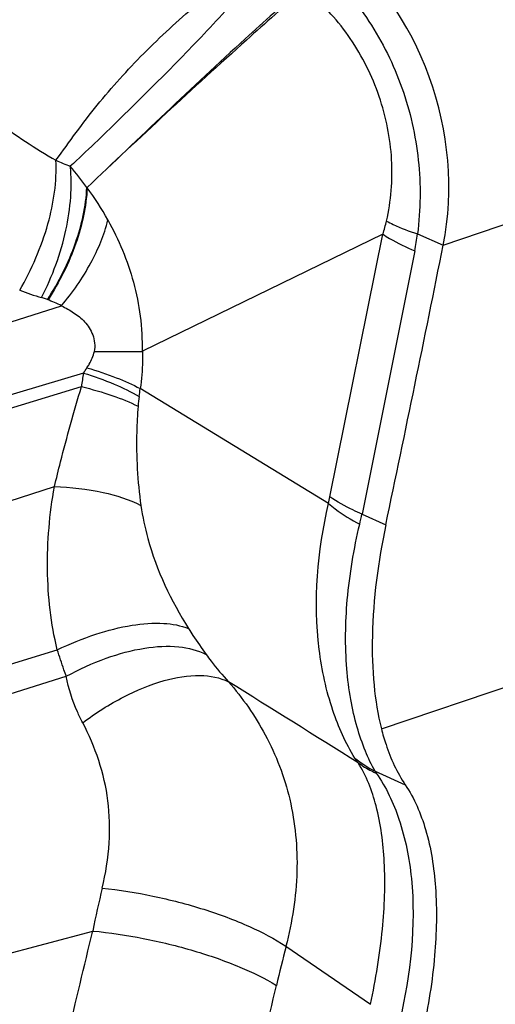
# Model space of a CAD drawing. Units: millimetres. Extents: x 0 to 841, y 0 to 594.
# Drawn here: x 146 to 148, y 222 to 225 of the extents above; entities that cross this region are included whole.
import ezdxf

# ---------------------------------------------------------------- set-up
doc = ezdxf.new("R2010")
doc.units = ezdxf.units.MM
doc.header["$LTSCALE"] = 46.255
doc.layers.add('607087453-000_CL', color=7, linetype='CONTINUOUS')

msp = doc.modelspace()

# ---------------------------------------------------------------- linework, layer by layer
at = {"layer": '607087453-000_CL', "color": 9, "linetype": 'CONTINUOUS'}
for p, q in [((147.62, 224.2242), (151.0294, 225.3742)), ((147.2848, 223.4792), (147.441, 224.2565)), ((147.5437, 224.257), (147.6201, 224.2242)), ((147.5359, 224.207), (147.3796, 223.4283)), ((145.9704, 223.8809), (146.4903, 224.0444)), ((147.437, 222.7932), (150.637, 223.8727)), ((146.5553, 223.8457), (146.0334, 223.6887)), ((146.0441, 223.6522), (146.5491, 223.8053)), ((146.0933, 223.3897), (146.4691, 223.5097)), ((146.1473, 222.9265), (146.4777, 223.027)), ((146.1558, 222.8399), (146.5043, 222.9484)), ((146.1185, 222.0705), (146.5826, 222.195)), ((147.1546, 222.1499), (147.4049, 221.9782))]:
    msp.add_line(p, q, dxfattribs=at)
at = {"layer": '607087453-000_CL', "color": 7, "linetype": 'CONTINUOUS'}
for p, q in [((147.441, 224.2565), (146.7297, 223.9099)), ((147.2803, 223.4593), (146.7231, 223.7994)), ((147.3796, 223.4283), (147.4499, 223.3964)), ((147.4186, 222.6677), (147.5075, 222.6275))]:
    msp.add_line(p, q, dxfattribs=at)
at = {"layer": '607087453-000_CL', "color": 9, "linetype": 'CONTINUOUS'}
for centre, radius, start, end in [((147.3589, 226.0195), 1.7801, 233.3717, 240.1838), ((146.7493, 225.073), 0.6584, 245.2593, 249.2633), ((145.6817, 223.7564), 1.0897, 35.8286, 40.0267), ((145.8477, 223.8635), 0.893, 29.1454, 36.4407), ((146.663, 224.3712), 0.8881, 349.3461, 352.6129), ((146.7777, 225.2179), 1.2003, 249.9607, 253.2159), ((146.2982, 223.6615), 0.4284, 63.3615, 69.4894), ((147.3402, 223.7047), 0.7974, 169.8155, 172.7524), ((145.119, 224.8241), 1.7378, 325.7334, 326.3485), ((144.2815, 224.1305), 2.464, 351.7371, 352.279), ((147.1618, 223.7125), 0.4465, 171.7778, 175.5108), ((146.9098, 223.5544), 0.3825, 345.6041, 348.657), ((146.3882, 223.6327), 1.0122, 346.615, 348.3482), ((41.8236, 54.072), 198.9286, 57.956386, 58.086555), ((147.579, 222.982), 0.3529, 231.3476, 242.9581), ((150.4084, 221.4147), 3.9045, 166.5688, 168.4716), ((154.5277, 220.2908), 7.6038, 165.84788, 166.74785), ((112.104, 230.2846), 35.9811, 345.70346, 346.74381)]:
    msp.add_arc(centre, radius, start, end, dxfattribs=at)
at = {"layer": '607087453-000_CL', "color": 7, "linetype": 'CONTINUOUS'}
msp.add_arc((55.5704, 242.7147), 93.8885, 348.126167, 348.641854, dxfattribs=at)
for points, knots in [([(147.62, 224.2242), (147.6528, 224.3874), (147.6203, 224.7357), (147.4221, 225.0247), (147.2924, 225.1276)], [0, 0, 0, 0, 0.501452, 1, 1, 1, 1]), ([(147.4499, 223.3961), (147.4272, 223.2883), (147.4062, 223.1296), (147.4118, 222.9269), (147.4263, 222.8355), (147.437, 222.7932)], [0, 0, 0, 0, 0.544459, 0.78484, 1, 1, 1, 1]), ([(147.437, 222.7932), (147.441, 222.7774), (147.4577, 222.7196), (147.483, 222.6639), (147.5075, 222.6275)], [0, 0, 0, 0, 0.27066, 1, 1, 1, 1]), ([(147.5075, 222.6275), (147.5346, 222.5874), (147.5767, 222.4877), (147.6031, 222.3151), (147.5986, 222.114), (147.576, 221.9729), (147.56, 221.8995)], [0, 0, 0, 0, 0.19452, 0.427244, 0.697792, 1, 1, 1, 1])]:
    msp.add_open_spline(points, degree=3, knots=knots, dxfattribs=at)
at = {"layer": '607087453-000_CL', "color": 9, "linetype": 'CONTINUOUS'}
for points, knots in [([(146.4738, 224.4751), (146.4938, 224.5024), (146.5333, 224.5576), (146.6162, 224.666), (146.7324, 224.7942), (146.8608, 224.9123), (146.9704, 225.0007), (147.0287, 225.0408), (147.059, 225.0586)], [0, 0, 0, 0, 0.122321, 0.24477, 0.492176, 0.745444, 0.873098, 1, 1, 1, 1]), ([(147.0826, 225.0462), (147.0408, 224.9906), (146.949, 224.8859), (146.8054, 224.7377), (146.6612, 224.5947), (146.5647, 224.5023), (146.5162, 224.4573)], [0, 0, 0, 0, 0.255027, 0.509858, 0.757058, 1, 1, 1, 1]), ([(147.26, 225.0494), (147.3133, 225.0014), (147.4083, 224.8896), (147.5056, 224.6923), (147.5549, 224.4768), (147.553, 224.3292), (147.5438, 224.257)], [0, 0, 0, 0, 0.24662, 0.498022, 0.74953, 1, 1, 1, 1]), ([(147.208, 224.9811), (147.1509, 224.9314), (146.9337, 224.7393), (146.7215, 224.5416), (146.5659, 224.3943)], [0, 0, 0, 0, 0.261271, 1, 1, 1, 1]), ([(147.2028, 224.9864), (147.1462, 224.936), (146.9311, 224.7418), (146.7205, 224.5426), (146.566, 224.3944)], [0, 0, 0, 0, 0.261569, 1, 1, 1, 1]), ([(147.4522, 224.2953), (147.4656, 224.3546), (147.4734, 224.4483), (147.4573, 224.5721), (147.4239, 224.6954), (147.3533, 224.8377), (147.2686, 224.9322), (147.2213, 224.9712)], [0, 0, 0, 0, 0.243656, 0.370687, 0.499137, 0.754327, 1, 1, 1, 1]), ([(146.3664, 224.0903), (146.4021, 224.152), (146.4561, 224.2765), (146.477, 224.412), (146.4738, 224.4751)], [0, 0, 0, 0, 0.530434, 1, 1, 1, 1]), ([(146.4311, 224.0687), (146.4634, 224.1316), (146.4995, 224.2304), (146.5198, 224.3632), (146.5195, 224.4271), (146.5162, 224.4573)], [0, 0, 0, 0, 0.526848, 0.773563, 1, 1, 1, 1]), ([(146.4486, 224.0626), (146.4825, 224.115), (146.5357, 224.2216), (146.5629, 224.3386), (146.5652, 224.3944)], [0, 0, 0, 0, 0.527649, 1, 1, 1, 1]), ([(146.5663, 224.3937), (146.5632, 224.338), (146.5383, 224.2206), (146.4835, 224.1148), (146.4506, 224.0619)], [0, 0, 0, 0, 0.472497, 1, 1, 1, 1]), ([(146.4903, 224.0444), (146.5231, 224.0837), (146.5788, 224.1637), (146.6167, 224.2541), (146.6277, 224.2984)], [0, 0, 0, 0, 0.528495, 1, 1, 1, 1]), ([(146.6277, 224.2984), (146.6434, 224.2692), (146.6729, 224.2095), (146.705, 224.1139), (146.7257, 224.0135), (146.7292, 223.9444), (146.7291, 223.9096)], [0, 0, 0, 0, 0.244885, 0.491025, 0.742781, 1, 1, 1, 1]), ([(147.4522, 224.2953), (147.4588, 224.2918), (147.4884, 224.277), (147.5194, 224.2651), (147.5438, 224.257)], [0, 0, 0, 0, 0.225375, 1, 1, 1, 1]), ([(147.441, 224.2565), (147.4476, 224.252), (147.478, 224.233), (147.5104, 224.2176), (147.536, 224.2069)], [0, 0, 0, 0, 0.225108, 1, 1, 1, 1]), ([(146.4483, 224.0628), (146.4465, 224.0635), (146.4408, 224.0656), (146.4351, 224.0675), (146.4311, 224.0687)], [0, 0, 0, 0, 0.316636, 1, 1, 1, 1]), ([(146.4903, 224.0444), (146.5027, 224.0385), (146.5269, 224.0248), (146.5611, 223.9983), (146.5819, 223.9657), (146.5893, 223.9343), (146.5885, 223.9174), (146.5873, 223.909)], [0, 0, 0, 0, 0.230099, 0.465027, 0.718953, 0.858049, 1, 1, 1, 1]), ([(146.5656, 223.8612), (146.568, 223.8647), (146.5773, 223.8796), (146.5847, 223.896), (146.5875, 223.909)], [0, 0, 0, 0, 0.242387, 1, 1, 1, 1]), ([(146.5873, 223.909), (146.6007, 223.9091), (146.648, 223.9095), (146.6953, 223.9095), (146.7291, 223.9089)], [0, 0, 0, 0, 0.283451, 1, 1, 1, 1]), ([(146.7297, 223.9099), (146.73, 223.9004), (146.7303, 223.8635), (146.7271, 223.8266), (146.7231, 223.7995)], [0, 0, 0, 0, 0.257782, 1, 1, 1, 1]), ([(146.5552, 223.8457), (146.586, 223.8361), (146.6423, 223.8162), (146.6963, 223.7903), (146.7199, 223.7764)], [0, 0, 0, 0, 0.540774, 1, 1, 1, 1]), ([(146.5656, 223.8612), (146.5949, 223.8525), (146.6485, 223.8345), (146.7003, 223.8117), (146.7231, 223.7994)], [0, 0, 0, 0, 0.54121, 1, 1, 1, 1]), ([(146.4691, 223.5097), (146.4751, 223.534), (146.4905, 223.5954), (146.5164, 223.6942), (146.5381, 223.7682), (146.5493, 223.8054)], [0, 0, 0, 0, 0.245143, 0.619914, 1, 1, 1, 1]), ([(146.5492, 223.8054), (146.5804, 223.7977), (146.6374, 223.7815), (146.6925, 223.7596), (146.7167, 223.7475)], [0, 0, 0, 0, 0.54327, 1, 1, 1, 1]), ([(146.7167, 223.7475), (146.7147, 223.7221), (146.7094, 223.6241), (146.7149, 223.5255), (146.7253, 223.4535)], [0, 0, 0, 0, 0.25889, 1, 1, 1, 1]), ([(146.4776, 223.027), (146.4585, 223.1043), (146.441, 223.2668), (146.4548, 223.4289), (146.469, 223.5097)], [0, 0, 0, 0, 0.492351, 1, 1, 1, 1]), ([(146.4691, 223.5097), (146.5175, 223.508), (146.6053, 223.4988), (146.6904, 223.4721), (146.7252, 223.4535)], [0, 0, 0, 0, 0.55108, 1, 1, 1, 1]), ([(147.3796, 223.4283), (147.3705, 223.4322), (147.3379, 223.447), (147.3062, 223.4644), (147.2848, 223.4792)], [0, 0, 0, 0, 0.273556, 1, 1, 1, 1]), ([(146.7252, 223.4535), (146.73, 223.4207), (146.7571, 223.2925), (146.8141, 223.1718), (146.8665, 223.0894)], [0, 0, 0, 0, 0.253359, 1, 1, 1, 1]), ([(147.3586, 222.7064), (147.3311, 222.7503), (147.2848, 222.8553), (147.2297, 223.1081), (147.2483, 223.3189), (147.2803, 223.4593)], [0, 0, 0, 0, 0.201036, 0.440663, 1, 1, 1, 1]), ([(147.2803, 223.4593), (147.2867, 223.4539), (147.3158, 223.4309), (147.3476, 223.4117), (147.3729, 223.3984)], [0, 0, 0, 0, 0.228072, 1, 1, 1, 1]), ([(147.4186, 222.6677), (147.4075, 222.6867), (147.3873, 222.7294), (147.3632, 222.8006), (147.3444, 222.8822), (147.3287, 223.0079), (147.3313, 223.1828), (147.3556, 223.3248), (147.3729, 223.3984)], [0, 0, 0, 0, 0.088174, 0.188822, 0.301303, 0.423984, 0.69653, 1, 1, 1, 1]), ([(146.4777, 223.027), (146.5146, 223.0445), (146.5869, 223.074), (146.693, 223.1013), (146.7864, 223.109), (146.8434, 223.0992), (146.8665, 223.0894)], [0, 0, 0, 0, 0.30478, 0.579503, 0.812671, 1, 1, 1, 1]), ([(146.8665, 223.0894), (146.8708, 223.0828), (146.8874, 223.057), (146.9048, 223.0317), (146.9182, 223.0132)], [0, 0, 0, 0, 0.256482, 1, 1, 1, 1]), ([(146.5043, 222.9484), (146.502, 222.9548), (146.4927, 222.9809), (146.484, 223.0072), (146.4776, 223.027)], [0, 0, 0, 0, 0.246594, 1, 1, 1, 1]), ([(146.5043, 222.9484), (146.5423, 222.9692), (146.6176, 223.0037), (146.7304, 223.0345), (146.8318, 223.0408), (146.8933, 223.026), (146.9182, 223.0132)], [0, 0, 0, 0, 0.300394, 0.572633, 0.806416, 1, 1, 1, 1]), ([(146.9182, 223.0132), (146.923, 223.0065), (146.944, 222.9785), (146.9667, 222.9518), (146.9847, 222.9321)], [0, 0, 0, 0, 0.236692, 1, 1, 1, 1]), ([(146.5529, 222.8113), (146.5473, 222.8219), (146.5262, 222.8657), (146.5112, 222.9125), (146.5043, 222.9484)], [0, 0, 0, 0, 0.247829, 1, 1, 1, 1]), ([(146.5529, 222.8112), (146.5913, 222.8399), (146.6681, 222.8889), (146.7858, 222.938), (146.8928, 222.9569), (146.9591, 222.9451), (146.9847, 222.9321)], [0, 0, 0, 0, 0.307872, 0.58381, 0.81476, 1, 1, 1, 1]), ([(146.9847, 222.9321), (147.0262, 222.8841), (147.1024, 222.7753), (147.1757, 222.5834), (147.196, 222.3678), (147.1731, 222.2221), (147.1546, 222.1499)], [0, 0, 0, 0, 0.228776, 0.473798, 0.731671, 1, 1, 1, 1]), ([(146.6106, 222.3216), (146.6211, 222.3656), (146.6349, 222.4518), (146.6317, 222.58), (146.604, 222.7004), (146.5716, 222.7753), (146.5529, 222.8112)], [0, 0, 0, 0, 0.26915, 0.51657, 0.758722, 1, 1, 1, 1]), ([(147.3681, 222.6928), (147.3672, 222.694), (147.3639, 222.6984), (147.3608, 222.703), (147.3586, 222.7065)], [0, 0, 0, 0, 0.266227, 1, 1, 1, 1]), ([(147.3681, 222.6928), (147.3806, 222.6836), (147.3985, 222.6728), (147.4172, 222.6639), (147.422, 222.6617)], [0, 0, 0, 0, 0.74714, 1, 1, 1, 1]), ([(147.4049, 221.9782), (147.4206, 222.0515), (147.4436, 222.1913), (147.451, 222.3892), (147.4298, 222.557), (147.3926, 222.6539), (147.3681, 222.6928)], [0, 0, 0, 0, 0.308384, 0.580949, 0.811001, 1, 1, 1, 1]), ([(147.4186, 222.6677), (147.4188, 222.6673), (147.4197, 222.6652), (147.421, 222.6632), (147.422, 222.6617)], [0, 0, 0, 0, 0.217525, 1, 1, 1, 1]), ([(147.422, 222.6617), (147.4512, 222.6204), (147.4981, 222.5187), (147.5473, 222.2714), (147.5227, 222.0675), (147.4914, 221.9305)], [0, 0, 0, 0, 0.201796, 0.439453, 1, 1, 1, 1]), ([(146.6107, 222.3216), (146.6611, 222.3166), (146.7625, 222.3005), (146.9087, 222.2626), (147.041, 222.2137), (147.1206, 222.1725), (147.1546, 222.1499)], [0, 0, 0, 0, 0.264608, 0.534707, 0.786857, 1, 1, 1, 1]), ([(146.4338, 221.5731), (146.4582, 221.6762), (146.508, 221.8835), (146.5574, 222.0908), (146.5825, 222.1951)], [0, 0, 0, 0, 0.497076, 1, 1, 1, 1]), ([(146.5827, 222.195), (146.6329, 222.1903), (146.7338, 222.1751), (146.8795, 222.1396), (147.0118, 222.0937), (147.0919, 222.0551), (147.1264, 222.0339)], [0, 0, 0, 0, 0.264962, 0.535206, 0.78727, 1, 1, 1, 1])]:
    msp.add_open_spline(points, degree=3, knots=knots, dxfattribs=at)
msp.add_open_spline([(147.4419, 224.257), (147.4457, 224.2696), (147.4492, 224.2824), (147.4522, 224.2953)], degree=3, dxfattribs=at)

doc.saveas('drawing.dxf')
